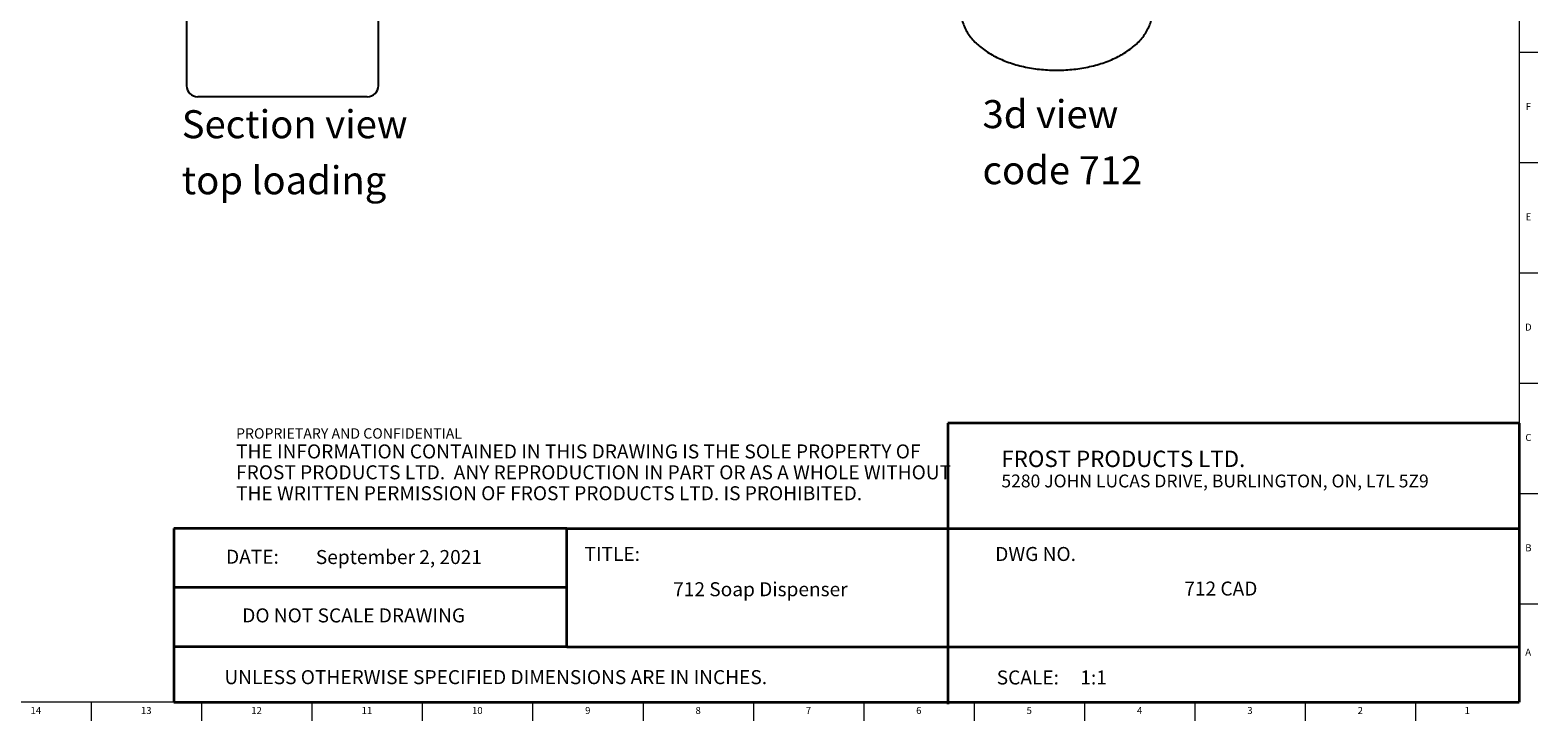
# Model space of a CAD drawing. Units: inches. Extents: x 0.2 to 47.8, y 0.2 to 35.8.
# Drawn here: x 20.9 to 47.8, y 0.2 to 12.5 of the extents above; entities that cross this region are included whole.
import ezdxf

# ---------------------------------------------------------------- set-up
doc = ezdxf.new("R2010")
doc.units = ezdxf.units.IN
doc.header["$MEASUREMENT"] = 0
doc.linetypes.add('SLD-Solid', pattern=[0])
doc.layers.add('NOTES', color=1, linetype='SLD-Solid')
doc.layers.add('TITLE', color=8, linetype='SLD-Solid')
doc.styles.add('SLDTEXTSTYLE0', font='ARIAL.TTF', dxfattribs={"width": 0.948})
doc.styles.add('SLDTEXTSTYLE1', font='GOTHIC.TTF', dxfattribs={"width": 0.913})
doc.styles.add('SLDTEXTSTYLE2', font='ARIALNB.TTF', dxfattribs={"width": 0.87})
doc.styles.add('SLDTEXTSTYLE3', font='ARIALN.TTF', dxfattribs={"width": 0.87})

# ---------------------------------------------------------------- blocks, each defined once
blk = doc.blocks.new('SW_NOTE_0')
at = {"layer": 'NOTES', "color": 0, "attachment_point": 1, "style": 'SLDTEXTSTYLE0'}
for s, insert, char_height in [('FROST PRODUCTS LTD.', (0, 0.376), 0.29167), ('5280 JOHN LUCAS DRIVE, BURLINGTON, ON, L7L 5Z9', (0, -0.05), 0.22917)]:
    blk.add_mtext(s, dxfattribs=dict(at, insert=insert, char_height=char_height))
blk = doc.blocks.new('SW_NOTE_0_1')
at = {"layer": 'NOTES', "color": 0, "attachment_point": 1}
for s, insert, char_height, style in [('PROPRIETARY AND CONFIDENTIAL', (0, 0.238), 0.18473, 'SLDTEXTSTYLE2'), ('THE INFORMATION CONTAINED IN THIS DRAWING IS THE SOLE PROPERTY OF ', (0, -0.05), 0.25, 'SLDTEXTSTYLE3'), ('FROST PRODUCTS LTD.  ANY REPRODUCTION IN PART OR AS A WHOLE WITHOUT ', (0, -0.423), 0.25, 'SLDTEXTSTYLE3'), ('THE WRITTEN PERMISSION OF FROST PRODUCTS LTD. IS PROHIBITED.', (0, -0.796), 0.25, 'SLDTEXTSTYLE3')]:
    blk.add_mtext(s, dxfattribs=dict(at, insert=insert, char_height=char_height, style=style))
blk = doc.blocks.new('SW_NOTE_0_3')
at = {"layer": 'NOTES', "color": 0, "char_height": 0.5, "attachment_point": 1, "style": 'SLDTEXTSTYLE1'}
for s, insert in [('3d view', (0, 0.639)), ('code 712', (0, -0.361))]:
    blk.add_mtext(s, dxfattribs=dict(at, insert=insert))
blk = doc.blocks.new('SW_NOTE_0_4')
at = {"layer": 'NOTES', "color": 0, "char_height": 0.5, "attachment_point": 1, "style": 'SLDTEXTSTYLE1'}
for s, insert in [('Section view', (0, 0.639)), ('top loading', (0, -0.361))]:
    blk.add_mtext(s, dxfattribs=dict(at, insert=insert))

msp = doc.modelspace()

# ---------------------------------------------------------------- linework, layer by layer
at = {"color": 7, "linetype": 'SLD-Solid', "lineweight": 25}
for p, q in [((23.7337409, 15.3602353), (23.7337409, 11.4996137)), ((27.1537409, 11.4996137), (27.1537409, 15.3602353)), ((26.9537409, 11.2996137), (23.9337409, 11.2996137))]:
    msp.add_line(p, q, dxfattribs=at)
for centre, start, end in [((23.9337409, 11.4996137), 180, 270), ((26.9537409, 11.4996137), 270, 0)]:
    msp.add_arc(centre, 0.2, start, end, dxfattribs=at)
msp.add_open_spline([(37.5444029, 12.853437), (37.5439408, 12.8441484), (37.5419296, 12.8037145), (37.5509935, 12.7321866), (37.5716054, 12.640264), (37.6050872, 12.5504111), (37.6500786, 12.4630233), (37.7067922, 12.3784823), (37.7749985, 12.297277), (37.8544346, 12.2200052), (37.9445858, 12.1473334), (38.0447177, 12.0799212), (38.1539161, 12.0183551), (38.2711641, 11.9631134), (38.3954256, 11.9145538), (38.5256878, 11.8729361), (38.6609739, 11.838451), (38.8003116, 11.8112462), (38.9427274, 11.7914343), (39.0872424, 11.7790961), (39.232873, 11.7742814), (39.3786302, 11.7770088), (39.5235213, 11.7872651), (39.6665621, 11.8050052), (39.8067854, 11.8301549), (39.9432473, 11.8626162), (40.0750237, 11.90227), (40.2012086, 11.9489795), (40.3209081, 12.0025912), (40.433228, 12.0629302), (40.537244, 12.1297761), (40.6319782, 12.2028172), (40.716425, 12.2816012), (40.7895941, 12.3654894), (40.8506493, 12.453643), (40.8988417, 12.5450419), (40.9341926, 12.6385878), (40.9553113, 12.7331779), (40.9642986, 12.804424), (40.9622869, 12.8436118), (40.9618934, 12.8512768)], degree=3, knots=[0, 0, 0, 0, 0.0075619511, 0.0329173483, 0.0582525696, 0.0837502838, 0.1095813838, 0.1358622638, 0.1626372994, 0.1898749659, 0.2174837098, 0.2453436012, 0.2733393933, 0.3013764472, 0.3293885661, 0.3573516475, 0.3852583074, 0.4131115306, 0.4409202793, 0.4686967762, 0.4964549542, 0.5242096328, 0.5519742553, 0.5797611123, 0.6075858542, 0.6354638974, 0.6634097516, 0.6914357011, 0.719549388, 0.7477496871, 0.7760202325, 0.80430943, 0.8325209085, 0.8605299954, 0.8881901318, 0.9153698567, 0.9419980447, 0.9680926478, 0.9937590621, 1, 1, 1, 1], dxfattribs=at)
at = {"layer": 'TITLE', "linetype": 'SLD-Solid', "lineweight": 18}
for p, q in [((47.5, 35.5), (47.5, 0.5)), ((47.5, 12.0944882), (47.8346457, 12.0944882)), ((47.5, 10.1259843), (47.8346457, 10.1259843)), ((47.5, 8.1574803), (47.8346457, 8.1574803)), ((47.5, 6.1889764), (47.8346457, 6.1889764)), ((47.5, 4.2204724), (47.8346457, 4.2204724)), ((47.5, 2.2519685), (47.8346457, 2.2519685)), ((47.5, 0.5), (0.5, 0.5)), ((22.0314961, 0.5), (22.0314961, 0.1653543)), ((24, 0.4999606), (24, 0.5000394)), ((24, 0.5), (24, 0.1653543)), ((25.9685039, 0.5), (25.9685039, 0.1653543)), ((27.9370079, 0.5), (27.9370079, 0.1653543)), ((29.9055118, 0.5), (29.9055118, 0.1653543)), ((31.8740157, 0.5), (31.8740157, 0.1653543)), ((33.8425197, 0.5), (33.8425197, 0.1653543)), ((35.8110236, 0.5), (35.8110236, 0.1653543)), ((37.7795276, 0.5), (37.7795276, 0.1653543)), ((39.7480315, 0.5), (39.7480315, 0.1653543)), ((41.7165354, 0.5), (41.7165354, 0.1653543)), ((43.6850394, 0.5), (43.6850394, 0.1653543)), ((45.6535433, 0.5), (45.6535433, 0.1653543))]:
    msp.add_line(p, q, dxfattribs=at)
at = {"layer": 'TITLE', "lineweight": 35}
for p, q in [((47.4999317, 5.4753604), (37.3105351, 5.4753604)), ((37.3105351, 5.4753604), (37.3105351, 0.4636772)), ((47.4999317, 5.4753604), (47.5, 0.5)), ((23.5059791, 3.5979637), (23.5059791, 0.5)), ((30.518223, 3.5979637), (23.5059791, 3.5979637)), ((30.518223, 3.5979637), (47.4997616, 3.5979648)), ((30.518223, 1.4876118), (30.518223, 3.5979637)), ((30.518223, 2.5427877), (23.5059791, 2.5427877)), ((30.518223, 1.4876118), (23.5059791, 1.4876118)), ((30.518223, 1.4876118), (47.4999865, 1.4876118)), ((23.5059791, 0.5), (47.5, 0.5))]:
    msp.add_line(p, q, dxfattribs=at)

# ---------------------------------------------------------------- block references
at = {"layer": 'NOTES'}
for name, p in [('SW_NOTE_0_4', (23.6466725, 10.4226404)), ('SW_NOTE_0_3', (37.9297568, 10.6026262)), ('SW_NOTE_0_1', (24.6159726, 5.1481527)), ('SW_NOTE_0', (38.2661316, 4.6105228))]:
    msp.add_blockref(name, p, dxfattribs=at)

# ---------------------------------------------------------------- texts
at = {"layer": 'NOTES', "char_height": 0.25}
for s, insert, attachment_point, style in [('September 2, 2021', (27.5199179, 3.2135958), 2, 'SLDTEXTSTYLE1'), ('TITLE:', (30.8307373, 3.2682756), 1, 'SLDTEXTSTYLE1'), ('DWG NO.', (38.1561831, 3.2682756), 1, 'SLDTEXTSTYLE1'), ('DATE:', (24.4368251, 3.2193046), 1, 'SLDTEXTSTYLE0'), ('712 Soap Dispenser', (33.9676847, 2.6388861), 2, 'SLDTEXTSTYLE1'), ('712 CAD', (42.1807709, 2.6510344), 2, 'SLDTEXTSTYLE1'), ('DO NOT SCALE DRAWING', (26.713067, 2.1722148), 2, 'SLDTEXTSTYLE0'), ('UNLESS OTHERWISE SPECIFIED DIMENSIONS ARE IN INCHES.', (24.4082978, 1.0702903), 1, 'SLDTEXTSTYLE0'), ('SCALE:     1:1', (38.1831753, 1.0645816), 1, 'SLDTEXTSTYLE1')]:
    msp.add_mtext(s, dxfattribs=dict(at, insert=insert, attachment_point=attachment_point, style=style))
at = {"layer": 'TITLE', "char_height": 0.125, "attachment_point": 2, "style": 'SLDTEXTSTYLE1'}
for s, insert in [('F', (47.6659918, 11.1901142)), ('E', (47.6675688, 9.2216102)), ('D', (47.6658327, 7.2531063)), ('C', (47.6660208, 5.2846024)), ('B', (47.6663969, 3.3160984)), ('A', (47.6622736, 1.4558622)), ('14', (21.0447267, 0.4125551)), ('13', (23.0132307, 0.4125551)), ('12', (24.9817346, 0.4125551)), ('11', (26.9502385, 0.4125551)), ('10', (28.9187425, 0.4125551)), ('9', (30.8885051, 0.4125551)), ('8', (32.857009, 0.4125551)), ('7', (34.825513, 0.4125551)), ('6', (36.7940169, 0.4125551)), ('5', (38.7625208, 0.4125551)), ('4', (40.7310248, 0.4125551)), ('3', (42.6995287, 0.4125551)), ('2', (44.6680327, 0.4125551)), ('1', (46.575513, 0.4125551))]:
    msp.add_mtext(s, dxfattribs=dict(at, insert=insert))

doc.saveas('drawing.dxf')
